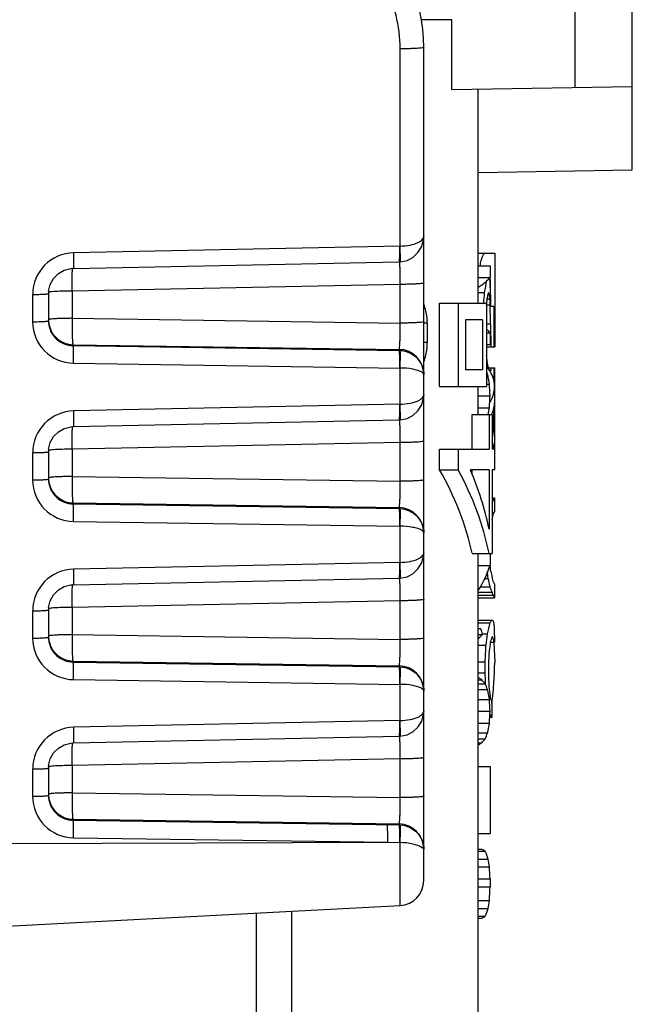
# Model space of a CAD drawing. Extents: x 18 to 413, y 0 to 290.
# Drawn here: x 126 to 133, y 162 to 173 of the extents above; entities that cross this region are included whole.
import ezdxf

# ---------------------------------------------------------------- set-up
doc = ezdxf.new("R2010")
doc.units = 0
doc.header["$LTSCALE"] = 23.1
doc.layers.get('0').update_dxf_attribs({"linetype": 'CONTINUOUS'})

msp = doc.modelspace()

# ---------------------------------------------------------------- linework, layer by layer
at = {"color": 9, "linetype": 'CONTINUOUS'}
for p, q in [((132.442, 191.591), (132.442, 172.579)), ((130.346, 170.676), (130.346, 173.042)), ((130.346, 170.676), (126.432, 170.597)), ((130.346, 170.217), (126.414, 170.137)), ((130.346, 169.753), (130.346, 170.217)), ((125.94, 170.096), (125.94, 169.769)), ((126.414, 170.137), (126.414, 169.81)), ((126.414, 169.81), (130.346, 169.753)), ((130.673, 169.75), (130.63, 169.75)), ((130.673, 169.518), (130.673, 169.75)), ((126.425, 169.493), (126.425, 169.482)), ((126.425, 169.493), (130.335, 169.437)), ((126.425, 169.482), (130.335, 169.425)), ((130.673, 169.518), (130.63, 169.518)), ((130.335, 169.425), (130.335, 169.437)), ((126.432, 169.271), (130.346, 169.214)), ((130.346, 168.779), (130.346, 169.214)), ((130.346, 168.779), (126.432, 168.7)), ((130.346, 168.32), (126.414, 168.24)), ((130.346, 167.856), (130.346, 168.32)), ((125.94, 168.199), (125.94, 167.872)), ((126.414, 168.24), (126.414, 167.913)), ((126.414, 167.913), (130.346, 167.856)), ((126.425, 167.596), (126.425, 167.585)), ((126.425, 167.596), (130.335, 167.54)), ((126.425, 167.585), (130.335, 167.528)), ((130.335, 167.528), (130.335, 167.54)), ((126.432, 167.374), (130.346, 167.317)), ((130.346, 166.882), (130.346, 167.317)), ((130.346, 166.882), (126.432, 166.803)), ((130.346, 166.423), (126.414, 166.343)), ((130.346, 165.959), (130.346, 166.423)), ((125.94, 166.302), (125.94, 165.975)), ((126.414, 166.343), (126.414, 166.016)), ((126.414, 166.016), (130.346, 165.959)), ((126.425, 165.699), (126.425, 165.688)), ((126.425, 165.699), (130.335, 165.643)), ((126.425, 165.688), (130.335, 165.631)), ((130.335, 165.631), (130.335, 165.643)), ((126.432, 165.477), (130.346, 165.42)), ((130.346, 164.985), (130.346, 165.42)), ((130.346, 164.985), (126.432, 164.906)), ((130.346, 164.526), (126.414, 164.446)), ((130.346, 164.062), (130.346, 164.526)), ((125.94, 164.405), (125.94, 164.078)), ((126.414, 164.446), (126.414, 164.119)), ((126.414, 164.119), (130.346, 164.062)), ((126.425, 163.802), (126.425, 163.791)), ((126.425, 163.802), (130.335, 163.746)), ((126.425, 163.791), (130.335, 163.734)), ((130.335, 163.734), (130.335, 163.746)), ((126.432, 163.58), (130.197, 163.526)), ((125.63, 163.512), (130.197, 163.526)), ((130.197, 163.526), (130.346, 163.523)), ((130.346, 162.768), (130.346, 163.523)), ((128.622, 162.678), (128.622, 131.991)), ((129.043, 162.7), (129.043, 131.991))]:
    msp.add_line(p, q, dxfattribs=at)
at = {"color": 7, "linetype": 'CONTINUOUS'}
for p, q in [((133.13, 171.591), (133.13, 191.591)), ((130.965, 173.391), (130.599, 173.391)), ((130.965, 172.554), (130.965, 173.391)), ((130.63, 169.137), (130.63, 173.059)), ((130.965, 172.554), (133.13, 172.591)), ((131.28, 169.991), (131.28, 172.559)), ((131.28, 171.559), (133.13, 171.591)), ((130.628, 170.756), (130.63, 170.786)), ((130.63, 170.793), (130.63, 170.786)), ((131.28, 170.591), (131.48, 170.591)), ((131.48, 170.591), (131.48, 169.466)), ((126.425, 170.408), (130.336, 170.488)), ((130.335, 170.488), (130.346, 170.488)), ((131.28, 170.441), (131.424, 170.441)), ((131.424, 170.441), (131.424, 170.299)), ((131.28, 170.299), (131.424, 170.299)), ((131.429, 170.229), (131.423, 170.229)), ((126.131, 170.136), (126.13, 170.107)), ((126.13, 170.107), (126.13, 169.78)), ((131.359, 170.116), (131.28, 170.116)), ((131.411, 170.116), (131.404, 170.116)), ((131.43, 170.088), (131.43, 169.966)), ((130.819, 168.991), (130.819, 169.991)), ((130.819, 169.991), (131.383, 169.991)), ((131.042, 169.991), (131.042, 168.991)), ((131.426, 169.966), (131.379, 169.966)), ((131.383, 169.991), (131.383, 168.991)), ((131.423, 170.041), (131.39, 170.041)), ((131.47, 169.951), (131.432, 169.951)), ((131.47, 169.951), (131.47, 169.466)), ((126.13, 169.78), (126.131, 169.754)), ((131.132, 169.791), (131.132, 169.191)), ((131.335, 169.791), (131.132, 169.791)), ((131.335, 169.791), (131.335, 169.191)), ((131.429, 169.741), (131.383, 169.741)), ((131.429, 169.741), (131.429, 169.591)), ((131.383, 169.637), (131.424, 169.637)), ((131.424, 169.637), (131.424, 169.495)), ((131.432, 169.591), (131.432, 169.466)), ((131.383, 169.495), (131.424, 169.495)), ((131.383, 169.466), (131.48, 169.466)), ((131.404, 169.216), (131.48, 169.216)), ((131.432, 169.216), (131.432, 169.179)), ((131.47, 169.216), (131.47, 169.039)), ((131.48, 167.991), (131.48, 169.216)), ((130.63, 167.24), (130.63, 169.132)), ((131.335, 169.191), (131.132, 169.191)), ((131.383, 169.14), (131.394, 169.14)), ((130.819, 168.991), (131.383, 168.991)), ((131.28, 168.658), (131.28, 168.991)), ((131.383, 169.022), (131.417, 169.022)), ((130.628, 168.859), (130.63, 168.889)), ((130.63, 168.896), (130.63, 168.889)), ((131.28, 168.88), (131.424, 168.88)), ((131.208, 168.241), (131.208, 168.658)), ((131.208, 168.658), (131.449, 168.658)), ((131.28, 168.738), (131.417, 168.738)), ((131.412, 168.658), (131.412, 168.241)), ((131.449, 168.658), (131.449, 168.241)), ((131.468, 168.45), (131.468, 168.732)), ((126.425, 168.511), (130.336, 168.591)), ((130.335, 168.591), (130.346, 168.591)), ((126.131, 168.239), (126.13, 168.21)), ((126.13, 168.21), (126.13, 167.883)), ((130.819, 167.991), (130.819, 168.241)), ((130.819, 168.241), (131.412, 168.241)), ((131.042, 168.241), (131.042, 167.991)), ((131.48, 168.241), (131.449, 168.241)), ((130.819, 167.991), (131.042, 167.991)), ((131.412, 167.991), (131.188, 167.991)), ((131.208, 167.937), (131.208, 167.991)), ((131.412, 167.991), (131.412, 167.283)), ((131.449, 167.991), (131.449, 166.991)), ((131.48, 167.991), (131.449, 167.991)), ((126.13, 167.883), (126.131, 167.857)), ((131.449, 167.658), (131.476, 167.658)), ((131.449, 167.625), (131.461, 167.625)), ((131.48, 167.491), (131.48, 167.658)), ((131.477, 167.491), (131.48, 167.491)), ((130.63, 165.343), (130.63, 167.235)), ((130.628, 166.962), (130.63, 166.992)), ((130.63, 166.999), (130.63, 166.992)), ((131.208, 166.991), (131.449, 166.991)), ((131.28, 131.991), (131.28, 166.991)), ((131.424, 166.989), (131.424, 166.847)), ((131.28, 166.847), (131.424, 166.847)), ((126.425, 166.614), (130.336, 166.694)), ((130.335, 166.694), (130.346, 166.694)), ((131.352, 166.691), (131.402, 166.691)), ((131.477, 166.625), (131.48, 166.625)), ((131.48, 166.458), (131.48, 166.625)), ((131.28, 166.525), (131.448, 166.525)), ((131.306, 166.591), (131.424, 166.591)), ((131.276, 166.458), (131.476, 166.458)), ((131.28, 166.491), (131.461, 166.491)), ((126.131, 166.342), (126.13, 166.313)), ((126.13, 166.313), (126.13, 165.986)), ((131.28, 166.191), (131.457, 166.191)), ((131.28, 166.158), (131.424, 166.158)), ((131.28, 166.09), (131.312, 166.09)), ((126.13, 165.986), (126.131, 165.96)), ((131.28, 166.019), (131.335, 166.019)), ((131.335, 166.025), (131.394, 166.025)), ((131.431, 165.925), (131.471, 165.925)), ((131.457, 165.991), (131.448, 165.991)), ((131.471, 165.925), (131.48, 165.682)), ((131.48, 165.925), (131.48, 165.959)), ((131.28, 165.891), (131.376, 165.891)), ((131.28, 165.691), (131.366, 165.691)), ((131.366, 165.558), (131.366, 165.691)), ((131.28, 165.558), (131.366, 165.558)), ((131.41, 165.525), (131.41, 165.658)), ((131.28, 165.499), (131.287, 165.499)), ((131.28, 165.476), (131.324, 165.476)), ((130.63, 163.446), (130.63, 165.338)), ((131.28, 165.428), (131.367, 165.428)), ((131.28, 165.357), (131.394, 165.357)), ((131.28, 165.239), (131.417, 165.239)), ((130.628, 165.065), (130.63, 165.095)), ((130.63, 165.102), (130.63, 165.095)), ((131.28, 165.097), (131.424, 165.097)), ((131.448, 165.025), (131.448, 165.191)), ((131.421, 165.025), (131.448, 165.025)), ((131.28, 164.956), (131.417, 164.956)), ((126.425, 164.717), (130.336, 164.797)), ((130.335, 164.797), (130.346, 164.797)), ((131.28, 164.837), (131.394, 164.837)), ((131.28, 164.766), (131.367, 164.766)), ((131.28, 164.719), (131.324, 164.719)), ((131.28, 164.695), (131.287, 164.695)), ((126.131, 164.445), (126.13, 164.416)), ((126.13, 164.416), (126.13, 164.089)), ((131.28, 164.435), (131.424, 164.435)), ((131.424, 164.435), (131.424, 163.632)), ((126.13, 164.089), (126.131, 164.063)), ((131.28, 163.632), (131.424, 163.632)), ((130.63, 163.068), (130.63, 163.441)), ((131.28, 163.442), (131.324, 163.442)), ((131.28, 163.419), (131.367, 163.419)), ((131.28, 163.324), (131.402, 163.324)), ((131.28, 163.23), (131.417, 163.23)), ((131.28, 163.088), (131.424, 163.088)), ((131.424, 163.088), (131.424, 162.993)), ((131.28, 162.993), (131.424, 162.993)), ((125.63, 162.521), (130.346, 162.768)), ((131.28, 162.828), (131.417, 162.828)), ((131.28, 162.733), (131.402, 162.733)), ((131.28, 162.639), (131.367, 162.639)), ((131.28, 162.615), (131.324, 162.615))]:
    msp.add_line(p, q, dxfattribs=at)
for points in [[(130.346, 170.488), (130.429, 170.505), (130.5, 170.541), (130.56, 170.598), (130.605, 170.67), (130.628, 170.756)], [(126.131, 170.136), (126.151, 170.217), (126.191, 170.288), (126.249, 170.347), (126.32, 170.387), (126.4, 170.406), (126.425, 170.408)], [(130.346, 168.591), (130.429, 168.608), (130.5, 168.644), (130.56, 168.701), (130.605, 168.773), (130.628, 168.859)], [(126.131, 168.239), (126.151, 168.32), (126.191, 168.392), (126.249, 168.45), (126.32, 168.49), (126.4, 168.509), (126.425, 168.511)], [(130.346, 166.694), (130.429, 166.711), (130.5, 166.747), (130.56, 166.804), (130.605, 166.876), (130.628, 166.962)], [(126.131, 166.342), (126.151, 166.423), (126.191, 166.495), (126.249, 166.553), (126.32, 166.593), (126.4, 166.612), (126.425, 166.614)], [(130.346, 164.797), (130.429, 164.814), (130.5, 164.85), (130.56, 164.907), (130.605, 164.979), (130.628, 165.065)], [(126.131, 164.445), (126.151, 164.526), (126.191, 164.598), (126.249, 164.656), (126.32, 164.696), (126.4, 164.715), (126.425, 164.717)]]:
    msp.add_lwpolyline(points, dxfattribs=at)
for centre, radius, start, end in [((128.63, 173.059), 2, 0, 50), ((130.33, 163.068), 0.3, 273, 360)]:
    msp.add_arc(centre, radius, start, end, dxfattribs=at)
at = {"color": 9, "linetype": 'CONTINUOUS'}
for centre, radius, start, end in [((128.646, 173.042), 1.7, 0, 27.4835), ((126.442, 170.095), 0.501, 91.1483, 179.9205), ((130.037, 169.75), 0.636, 6.3837, 21.0822), ((130.029, 169.749), 0.644, 2.0062, 6.3819), ((126.438, 169.769), 0.498, 180.0159, 269.2477), ((126.43, 169.793), 0.3, 182.4308, 192.7133), ((126.43, 169.793), 0.3, 192.7726, 269.0354), ((130.034, 169.75), 0.638, 359.9998, 2.0144), ((130.03, 169.518), 0.642, 353.7478, 359.9984), ((130.33, 169.137), 0.3, 0.0481, 89.0491), ((130.33, 169.12), 0.306, 87.0926, 89.0403), ((130.04, 169.517), 0.633, 338.9616, 353.7878), ((126.442, 168.198), 0.501, 91.1483, 179.9205), ((126.438, 167.872), 0.498, 180.0159, 269.2477), ((126.43, 167.896), 0.3, 182.4308, 192.7133), ((126.43, 167.896), 0.3, 192.7726, 269.0354), ((130.33, 167.24), 0.3, 0.0481, 89.0491), ((130.33, 167.223), 0.306, 87.0926, 89.0403), ((126.442, 166.301), 0.501, 91.1483, 179.9205), ((126.438, 165.975), 0.498, 180.0159, 269.2477), ((126.43, 165.999), 0.3, 182.4308, 192.7133), ((126.43, 165.999), 0.3, 192.7726, 269.0354), ((130.33, 165.343), 0.3, 0.0481, 89.0491), ((130.33, 165.326), 0.306, 87.0926, 89.0403), ((126.442, 164.404), 0.501, 91.1483, 179.9205), ((126.438, 164.078), 0.498, 180.0159, 269.2477), ((126.43, 164.102), 0.3, 182.4308, 192.7133), ((126.43, 164.102), 0.3, 192.7726, 269.0354), ((130.33, 163.446), 0.3, 0.0481, 89.0491), ((130.33, 163.427), 0.307, 87.0813, 89.0359)]:
    msp.add_arc(centre, radius, start, end, dxfattribs=at)
at = {"color": 7, "linetype": 'CONTINUOUS'}
for centre, major_axis, ratio, start_param, end_param in [((127.03, 170.432), (4.45, 0), 0.189717, -0.300674, -0.157959), ((127.03, 170.205), (4.4, 0), 0.244792, 0.056607, 0.080104), ((127.03, 170.191), (4.4, 0), 0.652778, 0.013056, 0.039178), ((127.03, 170.885), (4.4, 0), 0.979167, -0.179394, -0.144115), ((127.03, 170.104), (4.4, 0), 0.652777, 6.313654, 6.339792), ((127.03, 170.016), (0, 5.744), 0.765957, 4.716741, 4.742858), ((127.03, 170.088), (0, 10.771), 0.408511, -1.570796, -1.55774), ((127.03, 171.654), (0, 8.617), 0.510638, -1.76454, -1.75019), ((127.03, 170.429), (4.4, 0), 0.652778, -0.135326, -0.109017), ((127.03, 169.919), (4.4, 0), 0.489584, 6.339792, 6.374706), ((127.03, 170.913), (0, 6.463), 0.680851, -1.717347, -1.706122), ((127.03, 169.798), (4.4, 0), 0.979166, 6.322364, 6.339792), ((127.03, 169.46), (0, 12.925), 0.340425, -1.549034, -1.531618), ((127.03, 169.504), (4.45, 0), 0.189717, 0.157959, 0.199368), ((127.03, 168.419), (0, 6.463), 0.680851, -1.435471, -1.424246), ((127.03, 168.991), (4.45, 0), 0.266667, 6.129644, 6.487775), ((127.03, 168.904), (4.4, 0), 0.652778, 6.392202, 6.418511), ((127.03, 168.657), (4.45, 0), 0.5556, 0.196822, 0.209327), ((127.03, 168.334), (4.45, 0), 0.926002, 0.16765, 0.196822), ((127.03, 166.547), (0, 14.835), 0.299976, -1.412837, -1.403146), ((127.03, 171.214), (0, 14.835), 0.299976, -1.738446, -1.728756), ((127.03, 168.808), (4.45, 0), 0.261111, 6.158836, 6.283185), ((127.03, 169.426), (4.45, 0), 0.925998, 6.095711, 6.115535), ((127.03, 168.375), (4.45, 0), 0.261111, 0, 0.100366), ((127.03, 168.191), (4.45, 0), 0.266667, 0.045637, 0.11606), ((127.03, 166.316), (4.25, 0), 0.87037, 0.183634, 0.470062), ((127.03, 166.316), (4.45, 0), 0.87037, 6.458478, 6.730542), ((127.03, 166.603), (4.45, 0), 0.876096, 0.175293, 0.364074), ((127.03, 167.73), (4.45, 0), 0.261111, -0.117157, -0.090969), ((127.03, 167.688), (4.45, 0), 0.156666, -0.090969, -0.043045), ((127.03, 167.669), (4.45, 0), 0.522222, -0.116967, -0.090969), ((127.03, 167.511), (4.45, 0), 0.130556, -0.090969, -0.033475), ((127.03, 167.193), (4.45, 0), 0.493866, -0.299689, -0.157959), ((127.03, 165.608), (0, 5.81), 0.765958, -1.383229, -1.368566), ((127.03, 166.016), (0, 5.229), 0.851064, -1.422029, -1.41234), ((127.03, 166.447), (4.45, 0), 0.522222, 0.090969, 0.148767), ((127.03, 166.041), (4.45, 0), 0.783333, 0.158444, 0.187567), ((127.03, 166.605), (4.45, 0), 0.130555, 0.033475, 0.090969), ((127.03, 166.316), (4.45, 0), 0.391667, 0.119818, 0.158444), ((127.03, 166.386), (4.45, 0), 0.261111, 0.090969, 0.119818), ((127.03, 166.428), (4.45, 0), 0.156667, 0.043045, 0.090969), ((127.03, 166.708), (4.45, 0), 0.783334, -0.197309, -0.158444), ((127.03, 166.295), (4.45, 0), 0.195833, 6.124742, 6.163367), ((127.03, 166.104), (4.45, 0), 0.195833, 0.062196, 0.100576), ((127.03, 166.014), (4.45, 0), 0.522223, 0.033475, 0.062196), ((127.03, 165.081), (4.45, 0), 0.833398, 0.255706, 0.275526), ((127.03, 165.959), (4.45, 0), 0.890152, 0, 0.033475), ((127.03, 166.345), (4.45, 0), 0.288912, -0.297902, -0.255706), ((127.03, 167.391), (0, 6.972), 0.638298, 4.495537, 4.51508), ((127.03, 166.7), (0, 5.229), 0.851064, -1.738931, -1.719563), ((127.03, 166.269), (4.45, 0), 0.522223, -0.148767, -0.119818), ((127.03, 165.816), (4.45, 0), 0.391667, 6.345382, 6.383761), ((127.03, 170.391), (0, 20.915), 0.212766, -1.797451, -1.787648), ((127.03, 168.741), (0, 17.429), 0.255319, -1.748639, -1.738931), ((127.03, 165.682), (4.45, 0), 0.877333, -0.125753, 0), ((127.03, 160.075), (0, 24.401), 0.182371, -1.349579, -1.344142), ((127.03, 165.355), (4.45, 0), 0.111119, 0.295459, 0.300777), ((127.03, 165.259), (4.45, 0), 0.185199, 0.265603, 0.295459), ((127.03, 165.151), (4.45, 0), 0.2778, 0.226164, 0.265603), ((127.03, 162.441), (0, 17.429), 0.255319, 4.880524, 4.890231), ((127.03, 164.874), (4.45, 0), 0.5556, 0.196822, 0.226164), ((127.03, 164.552), (4.45, 0), 0.926, 0.16765, 0.196822), ((127.03, 164.483), (0, 5.229), 0.851064, -1.422029, -1.402661), ((127.03, 162.764), (0, 14.835), 0.299976, -1.412837, -1.403146), ((127.03, 164.914), (4.45, 0), 0.522222, 6.403003, 6.431952), ((127.03, 167.431), (0, 14.835), 0.299976, -1.738446, -1.728756), ((127.03, 164.92), (4.45, 0), 0.195833, 0.119818, 0.158444), ((127.03, 165.643), (4.45, 0), 0.925999, -0.196822, -0.16765), ((127.03, 165.044), (4.45, 0), 0.2778, -0.265603, -0.226164), ((127.03, 165.321), (4.45, 0), 0.5556, -0.226164, -0.196822), ((127.03, 164.839), (4.45, 0), 0.111119, -0.300777, -0.295459), ((127.03, 164.935), (4.45, 0), 0.1852, -0.295459, -0.265603), ((127.03, 163.28), (4.45, 0), 0.1389, 0.226164, 0.265603), ((127.03, 162.864), (4.45, 0), 0.5556, 0.18708, 0.226164), ((127.03, 162.405), (0, 4.945), 0.899929, -1.403146, -1.383716), ((127.03, 160.754), (0, 14.835), 0.299976, -1.412837, -1.403146), ((127.03, 165.716), (0, 17.307), 0.257122, -1.738446, -1.728756), ((127.03, 163.193), (4.45, 0), 0.5556, -0.226164, -0.18708), ((127.03, 163.653), (0, 4.945), 0.899929, -1.757877, -1.738446), ((127.03, 162.777), (4.45, 0), 0.1389, -0.265603, -0.226164)]:
    msp.add_ellipse(centre, major_axis=major_axis, ratio=ratio, start_param=start_param, end_param=end_param, dxfattribs=at)
at = {"color": 9, "linetype": 'CONTINUOUS'}
for points, knots in [([(130.63, 173.059), (130.63, 173.058), (130.628, 173.056), (130.624, 173.055), (130.617, 173.054), (130.603, 173.052), (130.58, 173.049), (130.545, 173.047), (130.503, 173.045), (130.454, 173.043), (130.401, 173.042), (130.364, 173.042), (130.346, 173.042)], [0, 0, 0, 0, 0.007323, 0.022489, 0.046508, 0.079388, 0.170771, 0.293656, 0.443742, 0.615666, 0.803352, 1, 1, 1, 1]), ([(130.561, 170.719), (130.572, 170.724), (130.59, 170.734), (130.612, 170.752), (130.626, 170.772), (130.63, 170.786), (130.63, 170.793)], [0, 0, 0, 0, 0.319715, 0.585909, 0.805827, 1, 1, 1, 1]), ([(130.342, 170.578), (130.343, 170.586), (130.343, 170.618), (130.343, 170.651), (130.342, 170.676)], [0, 0, 0, 0, 0.231582, 1, 1, 1, 1]), ([(130.346, 170.677), (130.386, 170.677), (130.459, 170.684), (130.531, 170.705), (130.561, 170.719)], [0, 0, 0, 0, 0.547087, 1, 1, 1, 1]), ([(130.349, 170.51), (130.35, 170.533), (130.349, 170.588), (130.347, 170.644), (130.346, 170.677)], [0, 0, 0, 0, 0.412387, 1, 1, 1, 1]), ([(126.432, 170.597), (126.432, 170.572), (126.432, 170.537), (126.432, 170.493), (126.431, 170.464), (126.43, 170.441), (126.429, 170.424), (126.428, 170.414), (126.427, 170.409), (126.426, 170.408), (126.425, 170.408)], [0, 0, 0, 0, 0.385037, 0.557076, 0.707205, 0.830054, 0.921341, 0.978044, 0.993033, 1, 1, 1, 1]), ([(130.34, 170.509), (130.34, 170.514), (130.342, 170.537), (130.342, 170.56), (130.342, 170.578)], [0, 0, 0, 0, 0.193042, 1, 1, 1, 1]), ([(126.414, 170.32), (126.415, 170.339), (126.416, 170.368), (126.418, 170.398), (126.42, 170.409)], [0, 0, 0, 0, 0.616065, 1, 1, 1, 1]), ([(130.336, 170.488), (130.336, 170.488), (130.337, 170.49), (130.338, 170.494), (130.339, 170.501), (130.34, 170.506), (130.34, 170.509)], [0, 0, 0, 0, 0.081708, 0.272388, 0.579413, 1, 1, 1, 1]), ([(130.345, 170.4), (130.345, 170.418), (130.344, 170.448), (130.342, 170.478), (130.34, 170.49)], [0, 0, 0, 0, 0.618559, 1, 1, 1, 1]), ([(130.346, 170.217), (130.346, 170.234), (130.347, 170.295), (130.347, 170.355), (130.345, 170.4)], [0, 0, 0, 0, 0.272709, 1, 1, 1, 1]), ([(130.346, 170.488), (130.347, 170.488), (130.348, 170.491), (130.348, 170.494), (130.349, 170.501), (130.349, 170.507), (130.349, 170.51)], [0, 0, 0, 0, 0.080611, 0.271219, 0.57865, 1, 1, 1, 1]), ([(126.414, 170.137), (126.414, 170.154), (126.413, 170.215), (126.413, 170.276), (126.414, 170.32)], [0, 0, 0, 0, 0.272809, 1, 1, 1, 1]), ([(130.63, 170.234), (130.63, 170.233), (130.628, 170.232), (130.624, 170.23), (130.617, 170.229), (130.603, 170.227), (130.58, 170.224), (130.545, 170.222), (130.503, 170.22), (130.454, 170.218), (130.401, 170.217), (130.364, 170.217), (130.346, 170.217)], [0, 0, 0, 0, 0.007323, 0.022489, 0.046508, 0.079388, 0.170771, 0.293656, 0.443742, 0.615666, 0.803352, 1, 1, 1, 1]), ([(125.94, 170.096), (125.965, 170.096), (126, 170.097), (126.045, 170.098), (126.073, 170.099), (126.096, 170.101), (126.113, 170.103), (126.124, 170.104), (126.128, 170.106), (126.13, 170.107), (126.13, 170.107)], [0, 0, 0, 0, 0.384359, 0.556269, 0.706369, 0.829258, 0.920635, 0.977508, 0.992676, 1, 1, 1, 1]), ([(126.137, 170.124), (126.135, 170.123), (126.133, 170.123), (126.13, 170.121), (126.13, 170.12)], [0, 0, 0, 0, 0.663125, 1, 1, 1, 1]), ([(126.191, 170.13), (126.18, 170.129), (126.162, 170.128), (126.144, 170.125), (126.137, 170.124)], [0, 0, 0, 0, 0.615989, 1, 1, 1, 1]), ([(126.414, 170.137), (126.373, 170.137), (126.298, 170.136), (126.224, 170.133), (126.191, 170.13)], [0, 0, 0, 0, 0.558291, 1, 1, 1, 1]), ([(126.414, 169.81), (126.395, 169.81), (126.359, 169.809), (126.306, 169.808), (126.257, 169.807), (126.215, 169.805), (126.18, 169.802), (126.157, 169.8), (126.143, 169.798), (126.136, 169.796), (126.132, 169.795), (126.13, 169.793), (126.13, 169.793)], [0, 0, 0, 0, 0.196649, 0.384338, 0.556263, 0.706349, 0.829234, 0.920617, 0.953494, 0.977513, 0.992678, 1, 1, 1, 1]), ([(126.414, 169.81), (126.413, 169.771), (126.413, 169.715), (126.414, 169.642), (126.415, 169.596), (126.416, 169.556), (126.418, 169.529), (126.42, 169.512), (126.421, 169.503), (126.423, 169.497), (126.424, 169.494), (126.425, 169.493)], [0, 0, 0, 0, 0.365208, 0.533287, 0.682992, 0.808592, 0.905343, 0.941734, 0.969703, 0.98907, 1, 1, 1, 1]), ([(125.94, 169.769), (125.965, 169.769), (126, 169.769), (126.045, 169.771), (126.073, 169.772), (126.096, 169.774), (126.113, 169.775), (126.124, 169.777), (126.128, 169.779), (126.13, 169.78), (126.13, 169.78)], [0, 0, 0, 0, 0.384359, 0.556269, 0.706369, 0.829258, 0.920635, 0.977508, 0.992676, 1, 1, 1, 1]), ([(126.131, 169.754), (126.134, 169.718), (126.154, 169.646), (126.221, 169.556), (126.315, 169.497), (126.388, 169.482), (126.425, 169.482)], [0, 0, 0, 0, 0.250381, 0.500294, 0.750044, 1, 1, 1, 1]), ([(130.335, 169.437), (130.336, 169.437), (130.337, 169.441), (130.338, 169.446), (130.34, 169.455), (130.341, 169.472), (130.343, 169.499), (130.345, 169.538), (130.346, 169.585), (130.347, 169.658), (130.346, 169.714), (130.346, 169.753)], [0, 0, 0, 0, 0.010764, 0.029926, 0.057666, 0.093828, 0.190188, 0.315597, 0.465376, 0.633779, 1, 1, 1, 1]), ([(130.63, 169.77), (130.63, 169.769), (130.628, 169.767), (130.624, 169.766), (130.617, 169.765), (130.603, 169.762), (130.58, 169.76), (130.545, 169.758), (130.503, 169.756), (130.454, 169.754), (130.401, 169.753), (130.364, 169.753), (130.346, 169.753)], [0, 0, 0, 0, 0.007323, 0.022489, 0.046508, 0.079388, 0.170771, 0.293656, 0.443742, 0.615666, 0.803352, 1, 1, 1, 1]), ([(126.432, 169.271), (126.432, 169.297), (126.432, 169.334), (126.432, 169.383), (126.431, 169.414), (126.43, 169.44), (126.429, 169.46), (126.427, 169.473), (126.426, 169.479), (126.425, 169.481), (126.425, 169.482)], [0, 0, 0, 0, 0.365226, 0.533284, 0.683, 0.808601, 0.905343, 0.969699, 0.989069, 1, 1, 1, 1]), ([(130.342, 169.215), (130.343, 169.24), (130.343, 169.278), (130.342, 169.326), (130.342, 169.357), (130.341, 169.383), (130.339, 169.404), (130.338, 169.416), (130.336, 169.423), (130.336, 169.425), (130.335, 169.425)], [0, 0, 0, 0, 0.365226, 0.533284, 0.683, 0.808601, 0.905343, 0.969699, 0.989069, 1, 1, 1, 1]), ([(130.346, 169.425), (130.384, 169.423), (130.46, 169.404), (130.555, 169.337), (130.616, 169.241), (130.63, 169.168), (130.63, 169.132)], [0, 0, 0, 0, 0.258363, 0.51142, 0.757928, 1, 1, 1, 1]), ([(130.346, 169.214), (130.347, 169.24), (130.348, 169.278), (130.35, 169.326), (130.35, 169.357), (130.35, 169.383), (130.349, 169.403), (130.348, 169.416), (130.347, 169.422), (130.346, 169.424), (130.346, 169.425)], [0, 0, 0, 0, 0.365304, 0.533336, 0.683005, 0.808557, 0.905275, 0.969644, 0.989032, 1, 1, 1, 1]), ([(130.601, 169.167), (130.587, 169.175), (130.553, 169.188), (130.468, 169.208), (130.397, 169.214), (130.346, 169.214)], [0, 0, 0, 0, 0.178765, 0.413567, 1, 1, 1, 1]), ([(130.63, 169.131), (130.63, 169.135), (130.628, 169.143), (130.618, 169.156), (130.607, 169.164), (130.601, 169.167)], [0, 0, 0, 0, 0.199157, 0.544039, 1, 1, 1, 1]), ([(130.561, 168.822), (130.572, 168.827), (130.59, 168.837), (130.612, 168.855), (130.626, 168.875), (130.63, 168.889), (130.63, 168.896)], [0, 0, 0, 0, 0.319715, 0.585909, 0.805827, 1, 1, 1, 1]), ([(130.342, 168.681), (130.343, 168.689), (130.343, 168.721), (130.343, 168.754), (130.342, 168.779)], [0, 0, 0, 0, 0.231582, 1, 1, 1, 1]), ([(130.346, 168.78), (130.386, 168.78), (130.459, 168.787), (130.531, 168.808), (130.561, 168.822)], [0, 0, 0, 0, 0.547087, 1, 1, 1, 1]), ([(130.349, 168.613), (130.35, 168.636), (130.349, 168.691), (130.347, 168.747), (130.346, 168.78)], [0, 0, 0, 0, 0.412387, 1, 1, 1, 1]), ([(126.432, 168.7), (126.432, 168.675), (126.432, 168.64), (126.432, 168.596), (126.431, 168.567), (126.43, 168.544), (126.429, 168.528), (126.428, 168.517), (126.427, 168.512), (126.426, 168.511), (126.425, 168.511)], [0, 0, 0, 0, 0.385037, 0.557076, 0.707205, 0.830054, 0.921341, 0.978044, 0.993033, 1, 1, 1, 1]), ([(130.34, 168.612), (130.34, 168.617), (130.342, 168.64), (130.342, 168.663), (130.342, 168.681)], [0, 0, 0, 0, 0.193042, 1, 1, 1, 1]), ([(126.414, 168.423), (126.415, 168.442), (126.416, 168.471), (126.418, 168.501), (126.42, 168.512)], [0, 0, 0, 0, 0.616065, 1, 1, 1, 1]), ([(130.336, 168.591), (130.336, 168.591), (130.337, 168.593), (130.338, 168.597), (130.339, 168.604), (130.34, 168.609), (130.34, 168.612)], [0, 0, 0, 0, 0.081708, 0.272388, 0.579413, 1, 1, 1, 1]), ([(130.345, 168.503), (130.345, 168.521), (130.344, 168.551), (130.342, 168.581), (130.34, 168.593)], [0, 0, 0, 0, 0.618559, 1, 1, 1, 1]), ([(130.346, 168.591), (130.347, 168.591), (130.348, 168.594), (130.348, 168.597), (130.349, 168.604), (130.349, 168.61), (130.349, 168.613)], [0, 0, 0, 0, 0.080611, 0.271219, 0.57865, 1, 1, 1, 1]), ([(126.414, 168.24), (126.414, 168.257), (126.413, 168.318), (126.413, 168.379), (126.414, 168.423)], [0, 0, 0, 0, 0.272809, 1, 1, 1, 1]), ([(130.346, 168.32), (130.346, 168.337), (130.347, 168.398), (130.347, 168.458), (130.345, 168.503)], [0, 0, 0, 0, 0.272709, 1, 1, 1, 1]), ([(130.63, 168.337), (130.63, 168.336), (130.628, 168.335), (130.624, 168.333), (130.617, 168.332), (130.603, 168.33), (130.58, 168.327), (130.545, 168.325), (130.503, 168.323), (130.454, 168.321), (130.401, 168.32), (130.364, 168.32), (130.346, 168.32)], [0, 0, 0, 0, 0.007323, 0.022489, 0.046508, 0.079388, 0.170771, 0.293656, 0.443742, 0.615666, 0.803352, 1, 1, 1, 1]), ([(125.94, 168.199), (125.965, 168.199), (126, 168.2), (126.045, 168.201), (126.073, 168.202), (126.096, 168.204), (126.113, 168.206), (126.124, 168.208), (126.128, 168.209), (126.13, 168.21), (126.13, 168.21)], [0, 0, 0, 0, 0.384359, 0.556269, 0.706369, 0.829258, 0.920635, 0.977508, 0.992676, 1, 1, 1, 1]), ([(126.137, 168.227), (126.135, 168.226), (126.133, 168.226), (126.13, 168.224), (126.13, 168.223)], [0, 0, 0, 0, 0.663125, 1, 1, 1, 1]), ([(126.191, 168.233), (126.18, 168.232), (126.162, 168.231), (126.144, 168.228), (126.137, 168.227)], [0, 0, 0, 0, 0.615989, 1, 1, 1, 1]), ([(126.414, 168.24), (126.373, 168.24), (126.298, 168.239), (126.224, 168.236), (126.191, 168.233)], [0, 0, 0, 0, 0.558291, 1, 1, 1, 1]), ([(125.94, 167.872), (125.965, 167.872), (126, 167.872), (126.045, 167.874), (126.073, 167.875), (126.096, 167.877), (126.113, 167.878), (126.124, 167.88), (126.128, 167.882), (126.13, 167.883), (126.13, 167.883)], [0, 0, 0, 0, 0.384359, 0.556269, 0.706369, 0.829258, 0.920635, 0.977508, 0.992676, 1, 1, 1, 1]), ([(126.414, 167.913), (126.395, 167.913), (126.359, 167.912), (126.306, 167.911), (126.257, 167.91), (126.215, 167.908), (126.18, 167.905), (126.157, 167.903), (126.143, 167.901), (126.136, 167.899), (126.132, 167.898), (126.13, 167.896), (126.13, 167.896)], [0, 0, 0, 0, 0.196649, 0.384338, 0.556263, 0.706349, 0.829234, 0.920617, 0.953494, 0.977513, 0.992678, 1, 1, 1, 1]), ([(126.131, 167.857), (126.134, 167.821), (126.154, 167.749), (126.221, 167.659), (126.315, 167.6), (126.388, 167.585), (126.425, 167.585)], [0, 0, 0, 0, 0.250381, 0.500294, 0.750044, 1, 1, 1, 1]), ([(126.414, 167.913), (126.413, 167.874), (126.413, 167.818), (126.414, 167.745), (126.415, 167.699), (126.416, 167.659), (126.418, 167.632), (126.42, 167.615), (126.421, 167.606), (126.423, 167.6), (126.424, 167.597), (126.425, 167.596)], [0, 0, 0, 0, 0.365208, 0.533287, 0.682992, 0.808592, 0.905343, 0.941734, 0.969703, 0.98907, 1, 1, 1, 1]), ([(130.335, 167.54), (130.336, 167.54), (130.337, 167.544), (130.338, 167.549), (130.34, 167.558), (130.341, 167.575), (130.343, 167.602), (130.345, 167.641), (130.346, 167.688), (130.347, 167.761), (130.346, 167.817), (130.346, 167.856)], [0, 0, 0, 0, 0.010764, 0.029926, 0.057666, 0.093828, 0.190188, 0.315597, 0.465376, 0.633779, 1, 1, 1, 1]), ([(130.63, 167.873), (130.63, 167.872), (130.628, 167.87), (130.624, 167.869), (130.617, 167.868), (130.603, 167.865), (130.58, 167.863), (130.545, 167.861), (130.503, 167.859), (130.454, 167.857), (130.401, 167.856), (130.364, 167.856), (130.346, 167.856)], [0, 0, 0, 0, 0.007323, 0.022489, 0.046508, 0.079388, 0.170771, 0.293656, 0.443742, 0.615666, 0.803352, 1, 1, 1, 1]), ([(126.432, 167.374), (126.432, 167.4), (126.432, 167.437), (126.432, 167.486), (126.431, 167.517), (126.43, 167.543), (126.429, 167.563), (126.427, 167.576), (126.426, 167.582), (126.425, 167.584), (126.425, 167.585)], [0, 0, 0, 0, 0.365226, 0.533284, 0.683, 0.808601, 0.905343, 0.969699, 0.989069, 1, 1, 1, 1]), ([(130.342, 167.318), (130.343, 167.343), (130.343, 167.381), (130.342, 167.429), (130.342, 167.46), (130.341, 167.486), (130.339, 167.507), (130.338, 167.519), (130.336, 167.526), (130.336, 167.528), (130.335, 167.528)], [0, 0, 0, 0, 0.365226, 0.533284, 0.683, 0.808601, 0.905343, 0.969699, 0.989069, 1, 1, 1, 1]), ([(130.346, 167.528), (130.384, 167.526), (130.46, 167.507), (130.555, 167.44), (130.616, 167.344), (130.63, 167.271), (130.63, 167.235)], [0, 0, 0, 0, 0.258363, 0.51142, 0.757928, 1, 1, 1, 1]), ([(130.346, 167.317), (130.347, 167.343), (130.348, 167.381), (130.35, 167.429), (130.35, 167.46), (130.35, 167.486), (130.349, 167.506), (130.348, 167.519), (130.347, 167.525), (130.346, 167.527), (130.346, 167.528)], [0, 0, 0, 0, 0.365304, 0.533336, 0.683005, 0.808557, 0.905275, 0.969644, 0.989032, 1, 1, 1, 1]), ([(130.601, 167.27), (130.587, 167.278), (130.553, 167.291), (130.468, 167.311), (130.397, 167.317), (130.346, 167.317)], [0, 0, 0, 0, 0.178765, 0.413567, 1, 1, 1, 1]), ([(130.63, 167.234), (130.63, 167.238), (130.628, 167.246), (130.618, 167.259), (130.607, 167.267), (130.601, 167.27)], [0, 0, 0, 0, 0.199157, 0.544039, 1, 1, 1, 1]), ([(130.561, 166.925), (130.572, 166.93), (130.59, 166.94), (130.612, 166.958), (130.626, 166.978), (130.63, 166.992), (130.63, 166.999)], [0, 0, 0, 0, 0.319715, 0.585909, 0.805827, 1, 1, 1, 1]), ([(130.342, 166.784), (130.343, 166.792), (130.343, 166.824), (130.343, 166.857), (130.342, 166.882)], [0, 0, 0, 0, 0.231582, 1, 1, 1, 1]), ([(130.346, 166.883), (130.386, 166.883), (130.459, 166.89), (130.531, 166.911), (130.561, 166.925)], [0, 0, 0, 0, 0.547087, 1, 1, 1, 1]), ([(130.349, 166.716), (130.35, 166.739), (130.349, 166.794), (130.347, 166.85), (130.346, 166.883)], [0, 0, 0, 0, 0.412387, 1, 1, 1, 1]), ([(126.432, 166.803), (126.432, 166.778), (126.432, 166.743), (126.432, 166.699), (126.431, 166.67), (126.43, 166.647), (126.429, 166.631), (126.428, 166.62), (126.427, 166.615), (126.426, 166.614), (126.425, 166.614)], [0, 0, 0, 0, 0.385037, 0.557076, 0.707205, 0.830054, 0.921341, 0.978044, 0.993033, 1, 1, 1, 1]), ([(130.34, 166.715), (130.34, 166.72), (130.342, 166.743), (130.342, 166.766), (130.342, 166.784)], [0, 0, 0, 0, 0.193042, 1, 1, 1, 1]), ([(130.336, 166.694), (130.336, 166.694), (130.337, 166.696), (130.338, 166.7), (130.339, 166.707), (130.34, 166.712), (130.34, 166.715)], [0, 0, 0, 0, 0.081708, 0.272388, 0.579413, 1, 1, 1, 1]), ([(130.345, 166.606), (130.345, 166.624), (130.344, 166.654), (130.342, 166.684), (130.34, 166.696)], [0, 0, 0, 0, 0.618559, 1, 1, 1, 1]), ([(130.346, 166.694), (130.347, 166.694), (130.348, 166.697), (130.348, 166.7), (130.349, 166.707), (130.349, 166.713), (130.349, 166.716)], [0, 0, 0, 0, 0.080611, 0.271219, 0.57865, 1, 1, 1, 1]), ([(126.414, 166.343), (126.414, 166.36), (126.413, 166.421), (126.413, 166.482), (126.414, 166.526)], [0, 0, 0, 0, 0.272809, 1, 1, 1, 1]), ([(126.414, 166.526), (126.415, 166.545), (126.416, 166.574), (126.418, 166.604), (126.42, 166.615)], [0, 0, 0, 0, 0.616065, 1, 1, 1, 1]), ([(130.346, 166.423), (130.346, 166.44), (130.347, 166.501), (130.347, 166.561), (130.345, 166.606)], [0, 0, 0, 0, 0.272709, 1, 1, 1, 1]), ([(130.63, 166.44), (130.63, 166.439), (130.628, 166.438), (130.624, 166.437), (130.617, 166.435), (130.603, 166.433), (130.58, 166.43), (130.545, 166.428), (130.503, 166.426), (130.454, 166.424), (130.401, 166.423), (130.364, 166.423), (130.346, 166.423)], [0, 0, 0, 0, 0.007323, 0.022489, 0.046508, 0.079388, 0.170771, 0.293656, 0.443742, 0.615666, 0.803352, 1, 1, 1, 1]), ([(125.94, 166.302), (125.965, 166.302), (126, 166.303), (126.045, 166.304), (126.073, 166.305), (126.096, 166.307), (126.113, 166.309), (126.124, 166.311), (126.128, 166.312), (126.13, 166.313), (126.13, 166.313)], [0, 0, 0, 0, 0.384359, 0.556269, 0.706369, 0.829258, 0.920635, 0.977508, 0.992676, 1, 1, 1, 1]), ([(126.137, 166.33), (126.135, 166.329), (126.133, 166.329), (126.13, 166.327), (126.13, 166.326)], [0, 0, 0, 0, 0.663125, 1, 1, 1, 1]), ([(126.191, 166.336), (126.18, 166.335), (126.162, 166.334), (126.144, 166.331), (126.137, 166.33)], [0, 0, 0, 0, 0.615989, 1, 1, 1, 1]), ([(126.414, 166.343), (126.373, 166.343), (126.298, 166.342), (126.224, 166.339), (126.191, 166.336)], [0, 0, 0, 0, 0.558291, 1, 1, 1, 1]), ([(125.94, 165.975), (125.965, 165.975), (126, 165.975), (126.045, 165.977), (126.073, 165.978), (126.096, 165.98), (126.113, 165.981), (126.124, 165.983), (126.128, 165.985), (126.13, 165.986), (126.13, 165.986)], [0, 0, 0, 0, 0.384359, 0.556269, 0.706369, 0.829258, 0.920635, 0.977508, 0.992676, 1, 1, 1, 1]), ([(126.414, 166.016), (126.395, 166.016), (126.359, 166.015), (126.306, 166.014), (126.257, 166.013), (126.215, 166.011), (126.18, 166.008), (126.157, 166.006), (126.143, 166.004), (126.136, 166.002), (126.132, 166.001), (126.13, 165.999), (126.13, 165.999)], [0, 0, 0, 0, 0.196649, 0.384338, 0.556263, 0.706349, 0.829234, 0.920617, 0.953494, 0.977513, 0.992678, 1, 1, 1, 1]), ([(126.131, 165.96), (126.134, 165.924), (126.154, 165.852), (126.221, 165.762), (126.315, 165.703), (126.388, 165.688), (126.425, 165.688)], [0, 0, 0, 0, 0.250381, 0.500294, 0.750044, 1, 1, 1, 1]), ([(126.414, 166.016), (126.413, 165.977), (126.413, 165.921), (126.414, 165.848), (126.415, 165.802), (126.416, 165.762), (126.418, 165.735), (126.42, 165.718), (126.421, 165.709), (126.423, 165.703), (126.424, 165.7), (126.425, 165.699)], [0, 0, 0, 0, 0.365208, 0.533287, 0.682992, 0.808592, 0.905343, 0.941734, 0.969703, 0.98907, 1, 1, 1, 1]), ([(130.335, 165.643), (130.336, 165.644), (130.337, 165.647), (130.338, 165.652), (130.34, 165.661), (130.341, 165.678), (130.343, 165.705), (130.345, 165.744), (130.346, 165.791), (130.347, 165.864), (130.346, 165.92), (130.346, 165.959)], [0, 0, 0, 0, 0.010764, 0.029926, 0.057666, 0.093828, 0.190188, 0.315597, 0.465376, 0.633779, 1, 1, 1, 1]), ([(130.63, 165.976), (130.63, 165.975), (130.628, 165.973), (130.624, 165.972), (130.617, 165.971), (130.603, 165.968), (130.58, 165.966), (130.545, 165.964), (130.503, 165.962), (130.454, 165.96), (130.401, 165.959), (130.364, 165.959), (130.346, 165.959)], [0, 0, 0, 0, 0.007323, 0.022489, 0.046508, 0.079388, 0.170771, 0.293656, 0.443742, 0.615666, 0.803352, 1, 1, 1, 1]), ([(126.432, 165.477), (126.432, 165.503), (126.432, 165.54), (126.432, 165.589), (126.431, 165.62), (126.43, 165.646), (126.429, 165.666), (126.427, 165.679), (126.426, 165.685), (126.425, 165.687), (126.425, 165.688)], [0, 0, 0, 0, 0.365226, 0.533284, 0.683, 0.808601, 0.905343, 0.969699, 0.989069, 1, 1, 1, 1]), ([(130.342, 165.421), (130.343, 165.446), (130.343, 165.484), (130.342, 165.532), (130.342, 165.563), (130.341, 165.589), (130.339, 165.61), (130.338, 165.622), (130.336, 165.629), (130.336, 165.631), (130.335, 165.631)], [0, 0, 0, 0, 0.365226, 0.533284, 0.683, 0.808601, 0.905343, 0.969699, 0.989069, 1, 1, 1, 1]), ([(130.346, 165.631), (130.384, 165.629), (130.46, 165.61), (130.555, 165.543), (130.616, 165.447), (130.63, 165.374), (130.63, 165.338)], [0, 0, 0, 0, 0.258363, 0.51142, 0.757928, 1, 1, 1, 1]), ([(130.346, 165.42), (130.347, 165.446), (130.348, 165.484), (130.35, 165.532), (130.35, 165.563), (130.35, 165.589), (130.349, 165.609), (130.348, 165.622), (130.347, 165.628), (130.346, 165.63), (130.346, 165.631)], [0, 0, 0, 0, 0.365304, 0.533336, 0.683005, 0.808557, 0.905275, 0.969644, 0.989032, 1, 1, 1, 1]), ([(130.601, 165.373), (130.587, 165.381), (130.553, 165.394), (130.468, 165.414), (130.397, 165.42), (130.346, 165.42)], [0, 0, 0, 0, 0.178765, 0.413567, 1, 1, 1, 1]), ([(130.63, 165.337), (130.63, 165.341), (130.628, 165.349), (130.618, 165.362), (130.607, 165.37), (130.601, 165.373)], [0, 0, 0, 0, 0.199157, 0.544039, 1, 1, 1, 1]), ([(130.561, 165.028), (130.572, 165.033), (130.59, 165.043), (130.612, 165.061), (130.626, 165.081), (130.63, 165.096), (130.63, 165.102)], [0, 0, 0, 0, 0.319715, 0.585909, 0.805827, 1, 1, 1, 1]), ([(130.342, 164.887), (130.343, 164.895), (130.343, 164.928), (130.343, 164.96), (130.342, 164.985)], [0, 0, 0, 0, 0.231582, 1, 1, 1, 1]), ([(130.346, 164.986), (130.386, 164.986), (130.459, 164.993), (130.531, 165.014), (130.561, 165.028)], [0, 0, 0, 0, 0.547087, 1, 1, 1, 1]), ([(130.349, 164.819), (130.35, 164.842), (130.349, 164.897), (130.347, 164.953), (130.346, 164.986)], [0, 0, 0, 0, 0.412387, 1, 1, 1, 1]), ([(126.432, 164.906), (126.432, 164.881), (126.432, 164.846), (126.432, 164.802), (126.431, 164.773), (126.43, 164.75), (126.429, 164.734), (126.428, 164.723), (126.427, 164.718), (126.426, 164.717), (126.425, 164.717)], [0, 0, 0, 0, 0.385037, 0.557076, 0.707205, 0.830054, 0.921341, 0.978044, 0.993033, 1, 1, 1, 1]), ([(130.34, 164.818), (130.34, 164.823), (130.342, 164.846), (130.342, 164.869), (130.342, 164.887)], [0, 0, 0, 0, 0.193042, 1, 1, 1, 1]), ([(130.336, 164.797), (130.336, 164.797), (130.337, 164.799), (130.338, 164.803), (130.339, 164.81), (130.34, 164.815), (130.34, 164.818)], [0, 0, 0, 0, 0.081708, 0.272388, 0.579413, 1, 1, 1, 1]), ([(130.345, 164.709), (130.345, 164.727), (130.344, 164.757), (130.342, 164.787), (130.34, 164.799)], [0, 0, 0, 0, 0.618559, 1, 1, 1, 1]), ([(130.346, 164.797), (130.347, 164.797), (130.348, 164.8), (130.348, 164.803), (130.349, 164.81), (130.349, 164.816), (130.349, 164.819)], [0, 0, 0, 0, 0.080611, 0.271219, 0.57865, 1, 1, 1, 1]), ([(126.414, 164.446), (126.414, 164.463), (126.413, 164.524), (126.413, 164.585), (126.414, 164.629)], [0, 0, 0, 0, 0.272809, 1, 1, 1, 1]), ([(126.414, 164.629), (126.415, 164.648), (126.416, 164.677), (126.418, 164.707), (126.42, 164.718)], [0, 0, 0, 0, 0.616065, 1, 1, 1, 1]), ([(130.346, 164.526), (130.346, 164.543), (130.347, 164.604), (130.347, 164.664), (130.345, 164.709)], [0, 0, 0, 0, 0.272709, 1, 1, 1, 1]), ([(130.63, 164.543), (130.63, 164.542), (130.628, 164.541), (130.624, 164.54), (130.617, 164.538), (130.603, 164.536), (130.58, 164.533), (130.545, 164.531), (130.503, 164.529), (130.454, 164.527), (130.401, 164.526), (130.364, 164.526), (130.346, 164.526)], [0, 0, 0, 0, 0.007323, 0.022489, 0.046508, 0.079388, 0.170771, 0.293656, 0.443742, 0.615666, 0.803352, 1, 1, 1, 1]), ([(125.94, 164.405), (125.965, 164.405), (126, 164.406), (126.045, 164.407), (126.073, 164.408), (126.096, 164.41), (126.113, 164.412), (126.124, 164.414), (126.128, 164.415), (126.13, 164.416), (126.13, 164.416)], [0, 0, 0, 0, 0.384359, 0.556269, 0.706369, 0.829258, 0.920635, 0.977508, 0.992676, 1, 1, 1, 1]), ([(126.137, 164.433), (126.135, 164.432), (126.133, 164.432), (126.13, 164.43), (126.13, 164.429)], [0, 0, 0, 0, 0.663125, 1, 1, 1, 1]), ([(126.191, 164.439), (126.18, 164.438), (126.162, 164.437), (126.144, 164.434), (126.137, 164.433)], [0, 0, 0, 0, 0.615989, 1, 1, 1, 1]), ([(126.414, 164.446), (126.373, 164.446), (126.298, 164.445), (126.224, 164.442), (126.191, 164.439)], [0, 0, 0, 0, 0.558291, 1, 1, 1, 1]), ([(125.94, 164.078), (125.965, 164.078), (126, 164.078), (126.045, 164.08), (126.073, 164.081), (126.096, 164.083), (126.113, 164.084), (126.124, 164.086), (126.128, 164.088), (126.13, 164.089), (126.13, 164.089)], [0, 0, 0, 0, 0.384359, 0.556269, 0.706369, 0.829258, 0.920635, 0.977508, 0.992676, 1, 1, 1, 1]), ([(126.414, 164.119), (126.395, 164.119), (126.359, 164.118), (126.306, 164.117), (126.257, 164.116), (126.215, 164.114), (126.18, 164.111), (126.157, 164.109), (126.143, 164.107), (126.136, 164.105), (126.132, 164.104), (126.13, 164.102), (126.13, 164.102)], [0, 0, 0, 0, 0.196649, 0.384338, 0.556263, 0.706349, 0.829234, 0.920617, 0.953494, 0.977513, 0.992678, 1, 1, 1, 1]), ([(126.131, 164.063), (126.134, 164.027), (126.154, 163.955), (126.221, 163.865), (126.315, 163.806), (126.388, 163.792), (126.425, 163.791)], [0, 0, 0, 0, 0.250381, 0.500294, 0.750044, 1, 1, 1, 1]), ([(126.414, 164.119), (126.413, 164.08), (126.413, 164.024), (126.414, 163.951), (126.415, 163.905), (126.416, 163.865), (126.418, 163.838), (126.42, 163.821), (126.421, 163.812), (126.423, 163.806), (126.424, 163.803), (126.425, 163.802)], [0, 0, 0, 0, 0.365208, 0.533287, 0.682992, 0.808592, 0.905343, 0.941734, 0.969703, 0.98907, 1, 1, 1, 1]), ([(130.335, 163.746), (130.336, 163.747), (130.337, 163.75), (130.338, 163.755), (130.34, 163.764), (130.341, 163.781), (130.343, 163.808), (130.345, 163.847), (130.346, 163.894), (130.347, 163.967), (130.346, 164.023), (130.346, 164.062)], [0, 0, 0, 0, 0.010764, 0.029926, 0.057666, 0.093828, 0.190188, 0.315597, 0.465376, 0.633779, 1, 1, 1, 1]), ([(130.63, 164.079), (130.63, 164.078), (130.628, 164.076), (130.624, 164.075), (130.617, 164.074), (130.603, 164.071), (130.58, 164.069), (130.545, 164.067), (130.503, 164.065), (130.454, 164.063), (130.401, 164.062), (130.364, 164.062), (130.346, 164.062)], [0, 0, 0, 0, 0.007323, 0.022489, 0.046508, 0.079388, 0.170771, 0.293656, 0.443742, 0.615666, 0.803352, 1, 1, 1, 1]), ([(126.432, 163.58), (126.432, 163.606), (126.432, 163.643), (126.432, 163.692), (126.431, 163.723), (126.43, 163.749), (126.429, 163.769), (126.427, 163.782), (126.426, 163.788), (126.425, 163.79), (126.425, 163.791)], [0, 0, 0, 0, 0.365226, 0.533284, 0.683, 0.808601, 0.905343, 0.969699, 0.989069, 1, 1, 1, 1]), ([(130.197, 163.526), (130.198, 163.551), (130.198, 163.589), (130.197, 163.637), (130.197, 163.668), (130.196, 163.695), (130.194, 163.715), (130.193, 163.727), (130.191, 163.734), (130.191, 163.736), (130.19, 163.737)], [0, 0, 0, 0, 0.365226, 0.533284, 0.683, 0.808601, 0.905343, 0.969699, 0.989069, 1, 1, 1, 1]), ([(130.342, 163.523), (130.343, 163.549), (130.343, 163.586), (130.342, 163.635), (130.342, 163.666), (130.341, 163.692), (130.339, 163.712), (130.338, 163.725), (130.336, 163.732), (130.336, 163.734), (130.335, 163.734)], [0, 0, 0, 0, 0.364929, 0.532992, 0.682769, 0.808456, 0.905279, 0.969688, 0.989069, 1, 1, 1, 1]), ([(130.346, 163.734), (130.384, 163.732), (130.461, 163.713), (130.555, 163.645), (130.616, 163.55), (130.63, 163.477), (130.63, 163.441)], [0, 0, 0, 0, 0.260497, 0.515043, 0.761282, 1, 1, 1, 1]), ([(130.346, 163.523), (130.347, 163.548), (130.349, 163.586), (130.35, 163.634), (130.35, 163.666), (130.35, 163.692), (130.349, 163.712), (130.348, 163.725), (130.347, 163.731), (130.346, 163.734), (130.346, 163.734)], [0, 0, 0, 0, 0.364983, 0.533015, 0.682747, 0.808388, 0.905192, 0.969621, 0.989025, 1, 1, 1, 1]), ([(130.6, 163.468), (130.586, 163.475), (130.553, 163.489), (130.469, 163.513), (130.397, 163.522), (130.346, 163.523)], [0, 0, 0, 0, 0.177257, 0.412154, 1, 1, 1, 1]), ([(130.63, 163.441), (130.63, 163.446), (130.619, 163.457), (130.608, 163.463), (130.6, 163.468)], [0, 0, 0, 0, 0.341826, 1, 1, 1, 1])]:
    msp.add_open_spline(points, degree=3, knots=knots, dxfattribs=at)
at = {"color": 7, "linetype": 'CONTINUOUS'}
msp.add_open_spline([(131.307, 170.441), (131.309, 170.462), (131.316, 170.499), (131.328, 170.542), (131.34, 170.567), (131.349, 170.582), (131.359, 170.591), (131.366, 170.591)], degree=3, knots=[0, 0, 0, 0, 0.375767, 0.674549, 0.789733, 0.881052, 1, 1, 1, 1], dxfattribs=at)

doc.saveas('drawing.dxf')
